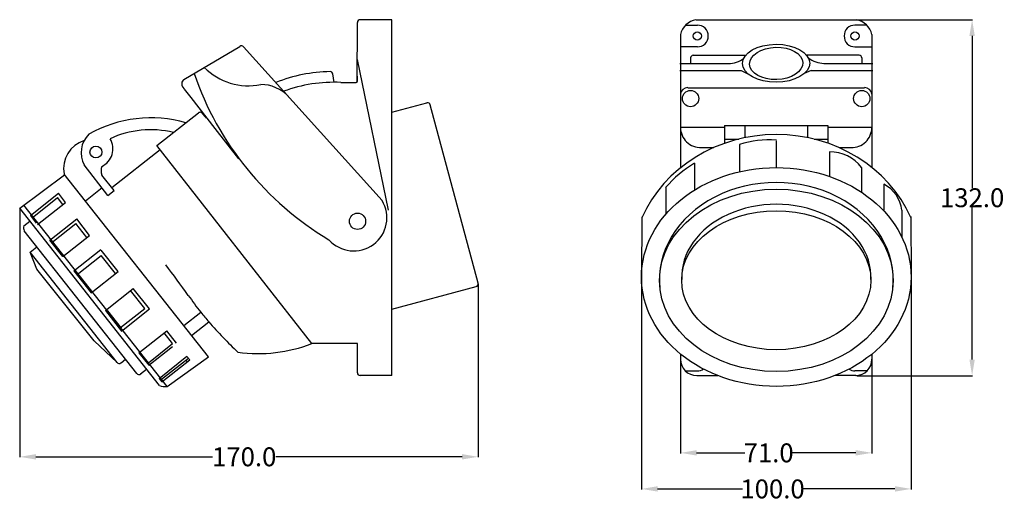
# Model space of a CAD drawing. Units: inches. Extents: x -11 to 354, y -7 to 172.
import ezdxf

# ---------------------------------------------------------------- set-up
doc = ezdxf.new("R2010")
doc.units = ezdxf.units.IN
doc.header["$MEASUREMENT"] = 0
doc.styles.get("Standard").update_dxf_attribs({"font": 'txt.shx'})
doc.dimstyles.get("Standard").update_dxf_attribs({"dimtxt": 0.18, "dimasz": 0.18, "dimexe": 0.18, "dimexo": 0.0625, "dimgap": 0.09, "dimtad": 0, "dimtih": 1, "dimtoh": 1, "dimdec": 4, "dimzin": 0, "dimdsep": 46, "dimtxsty": 'Standard', "dimcen": 0.09, "dimadec": 0, "dimazin": 0, "dimtfac": 1, "dimtdec": 4, "dimtofl": 0, "dimtmove": 0, "dimatfit": 3, "dimfxl": 1, "dimtolj": 1, "dimtzin": 0, "dimarcsym": 0})

# ---------------------------------------------------------------- blocks, each defined once
blk = doc.blocks.new('*D4')
at = {"color": 0, "lineweight": -2}
for p, q in [((233.47, 45.89), (233.47, 11)), ((304.47, 45.83), (304.47, 11)), ((239.47, 11.18), (257.33, 11.18)), ((298.47, 11.18), (275.01, 11.18))]:
    blk.add_line(p, q, dxfattribs=at)
at = {"color": 0}
for points in [[(239.47, 12.18), (239.47, 10.18), (233.47, 11.18)], [(298.47, 12.18), (298.47, 10.18), (304.47, 11.18)]]:
    blk.add_solid(points, dxfattribs=at)
at = {"layer": 'Defpoints', "color": 0}
for p in [(233.47, 45.95), (304.47, 45.89), (304.47, 11.18)]:
    blk.add_point(p, dxfattribs=at)
at = {"color": 0, "insert": (266.17, 11.18), "char_height": 7, "attachment_point": 5}
blk.add_mtext('\\A1;71.0', dxfattribs=at)
blk = doc.blocks.new('*D5')
at = {"color": 0, "lineweight": -2}
for p, q in [((298.81, 171.76), (341.77, 171.76)), ((341.59, 165.76), (341.59, 109.35)), ((341.59, 45.76), (341.59, 102.17)), ((298.88, 39.76), (341.77, 39.76))]:
    blk.add_line(p, q, dxfattribs=at)
at = {"color": 0}
for points in [[(340.59, 165.76), (342.59, 165.76), (341.59, 171.76)], [(340.59, 45.76), (342.59, 45.76), (341.59, 39.76)]]:
    blk.add_solid(points, dxfattribs=at)
at = {"layer": 'Defpoints', "color": 0}
for p in [(298.75, 171.76), (341.59, 171.76), (298.81, 39.76)]:
    blk.add_point(p, dxfattribs=at)
at = {"color": 0, "insert": (341.59, 105.76), "char_height": 7, "attachment_point": 5}
blk.add_mtext('\\A1;132.0', dxfattribs=at)
blk = doc.blocks.new('*D6')
at = {"color": 0, "lineweight": -2}
for p, q in [((-11.42, 101.85), (-11.42, 9.53)), ((158.53, 73.82), (158.53, 9.53)), ((-5.42, 9.71), (60.03, 9.71)), ((152.53, 9.71), (83.54, 9.71))]:
    blk.add_line(p, q, dxfattribs=at)
at = {"color": 0}
for points in [[(-5.42, 10.71), (-5.42, 8.71), (-11.42, 9.71)], [(152.53, 10.71), (152.53, 8.71), (158.53, 9.71)]]:
    blk.add_solid(points, dxfattribs=at)
at = {"layer": 'Defpoints', "color": 0}
for p in [(-11.42, 101.91), (158.53, 73.89), (158.53, 9.71)]:
    blk.add_point(p, dxfattribs=at)
at = {"color": 0, "insert": (71.79, 9.71), "char_height": 7, "attachment_point": 5}
blk.add_mtext('\\A1;170.0', dxfattribs=at)
blk = doc.blocks.new('*D9')
at = {"color": 0, "lineweight": -2}
for p, q in [((219.04, 76.5), (219.04, -2.37)), ((319, 76.54), (319, -2.37)), ((225.04, -2.19), (256.45, -2.19)), ((313, -2.19), (278.8, -2.19))]:
    blk.add_line(p, q, dxfattribs=at)
at = {"color": 0}
for points in [[(225.04, -1.19), (225.04, -3.19), (219.04, -2.19)], [(313, -1.19), (313, -3.19), (319, -2.19)]]:
    blk.add_solid(points, dxfattribs=at)
at = {"layer": 'Defpoints', "color": 0}
for p in [(219.04, 76.56), (319, 76.6), (319, -2.19)]:
    blk.add_point(p, dxfattribs=at)
at = {"color": 0, "insert": (267.62, -2.19), "char_height": 7, "attachment_point": 5}
blk.add_mtext('\\A1;100.0', dxfattribs=at)

msp = doc.modelspace()

# ---------------------------------------------------------------- linework, layer by layer
at = {"color": 7}
for p, q in [((126.55, 171.76), (114.76, 171.76)), ((121.31, 171.76), (114.76, 171.76)), ((126.55, 39.84), (126.55, 171.76)), ((239.25, 171.76), (298.69, 171.76)), ((113.71, 148.82), (113.75, 170.75)), ((235.43, 169.75), (239.75, 169.75)), ((302.51, 169.75), (298.18, 169.75)), ((233.48, 166.22), (233.48, 116.83)), ((304.46, 166.22), (304.46, 116.97)), ((49.39, 149.59), (70.18, 161.87)), ((122.92, 104.71), (71.57, 161.72)), ((239.75, 161.69), (233.48, 161.69)), ((298.18, 161.69), (304.46, 161.69)), ((125.3, 101.14), (113.75, 156.97)), ((237.23, 157.58), (237.23, 155.56)), ((238.24, 158.59), (257.7, 158.59)), ((299.7, 158.59), (280.24, 158.59)), ((300.7, 157.58), (300.7, 155.56)), ((233.2, 155.56), (251.28, 155.56)), ((286.65, 155.56), (304.73, 155.56)), ((105.13, 148.49), (104.68, 151.65)), ((113.75, 149.01), (113.75, 150.8)), ((233.2, 152.93), (255.99, 152.93)), ((255.99, 152.93), (258.52, 151.7)), ((281.95, 152.93), (279.4, 151.76)), ((281.95, 152.93), (304.73, 152.93)), ((49.62, 146.09), (49.04, 146.83)), ((49.62, 146.08), (49.05, 146.82)), ((52.12, 142.88), (49.64, 146.06)), ((52.12, 142.89), (49.64, 146.06)), ((107.61, 148.5), (113.25, 148.5)), ((107.61, 148.5), (113.25, 148.5)), ((113.25, 148.5), (113.44, 148.54)), ((113.25, 148.5), (113.44, 148.54)), ((113.44, 148.54), (113.6, 148.65)), ((113.44, 148.54), (113.6, 148.65)), ((113.6, 148.65), (113.71, 148.82)), ((113.6, 148.65), (113.71, 148.82)), ((113.71, 148.82), (113.75, 149.01)), ((113.71, 148.82), (113.75, 149.01)), ((236.23, 146.56), (268.97, 146.56)), ((243.78, 146.56), (268.97, 146.56)), ((268.97, 146.56), (301.71, 146.56)), ((268.97, 146.56), (294.15, 146.56)), ((61.05, 131.46), (52.12, 142.89)), ((61.05, 131.46), (52.12, 142.88)), ((126.55, 137.45), (139.53, 140.93)), ((158.49, 74.05), (140.76, 140.22)), ((39.44, 125.15), (54.86, 137.21)), ((55.03, 137.32), (54.86, 137.21)), ((55.21, 137.39), (55.03, 137.32)), ((55.41, 137.43), (55.21, 137.39)), ((55.6, 137.42), (55.41, 137.43)), ((55.8, 137.38), (55.6, 137.42)), ((55.98, 137.3), (55.8, 137.38)), ((56.14, 137.18), (55.98, 137.3)), ((56.27, 137.04), (56.14, 137.18)), ((57.39, 135.61), (56.27, 137.04)), ((57.39, 135.61), (57.5, 135.51)), ((57.5, 135.51), (57.64, 135.44)), ((57.64, 135.44), (57.79, 135.42)), ((57.79, 135.42), (57.94, 135.44)), ((58.45, 134.78), (58.45, 134.78)), ((69.79, 120.21), (61.04, 131.46)), ((69.79, 120.2), (61.05, 131.45)), ((233.48, 131.86), (249.83, 131.86)), ((249.83, 132.59), (249.83, 125.91)), ((249.83, 132.59), (268.97, 132.59)), ((257.38, 132.59), (257.38, 128)), ((268.97, 132.59), (288.11, 132.59)), ((280.55, 132.59), (280.55, 128.04)), ((288.11, 132.59), (288.11, 125.98)), ((288.11, 131.86), (304.46, 131.86)), ((96.84, 51.68), (39.44, 125.15)), ((241.25, 124.34), (245.85, 124.34)), ((249.83, 127.47), (255.07, 127.47)), ((255.35, 125.45), (255.35, 115.48)), ((269.02, 126.89), (269.02, 116.92)), ((283.08, 127.47), (288.11, 127.47)), ((292.29, 124.34), (296.69, 124.34)), ((22.72, 109.52), (40.66, 123.58)), ((288.72, 122.8), (288.72, 113.64)), ((21.28, 106.63), (12.47, 117.9)), ((238.71, 118.54), (238.71, 108.62)), ((300.61, 116.99), (300.61, 107.86)), ((-11.36, 101.91), (5.22, 114.28)), ((58.58, 46.74), (5.02, 114.54)), ((23.62, 108.41), (18.97, 114.17)), ((228.01, 109.52), (228.01, 99.56)), ((308.91, 110.78), (308.91, 100.81)), ((-7.46, 99.15), (2.96, 107.39)), ((5.61, 104.05), (2.96, 107.39)), ((19.1, 109.42), (12.92, 104.53)), ((21.28, 106.63), (23.62, 108.41)), ((43.2, 35.83), (-9.87, 103.02)), ((-6.83, 98.35), (2.61, 105.8)), ((-4.82, 95.81), (5.61, 104.05)), ((4.61, 103.26), (2.61, 105.8)), ((40.37, 36.16), (-11.36, 101.91)), ((-7.47, 99.15), (-5.26, 96.37)), ((315.54, 101.18), (315.54, 91.21)), ((-9.86, 95.33), (-7.72, 97.02)), ((-0.26, 90.03), (9.7, 97.9)), ((0.43, 89.17), (9.39, 96.24)), ((13.51, 91.02), (9.39, 96.24)), ((14.5, 91.81), (9.7, 97.9)), ((32, 40.61), (-9.82, 93.5)), ((4.55, 83.95), (14.5, 91.81)), ((4.55, 83.95), (-0.26, 90.03)), ((-7.53, 85.56), (-5.08, 87.5)), ((-5.12, 79.26), (-7.53, 85.56)), ((24.71, 44.68), (-7.52, 85.57)), ((8.7, 78.69), (18.66, 86.55)), ((9.85, 77.24), (18.81, 84.32)), ((25.09, 78.41), (18.8, 86.37)), ((24.09, 77.62), (18.81, 84.32)), ((16.23, 52.72), (-5.12, 79.26)), ((8.7, 78.69), (15.13, 70.54)), ((15.13, 70.54), (25.09, 78.41)), ((20.33, 63.96), (30.69, 72.14)), ((34.93, 64.72), (29.69, 71.35)), ((36.71, 64.51), (30.69, 72.14)), ((126.55, 64.44), (157.78, 72.81)), ((20.33, 63.96), (26.36, 56.33)), ((21.12, 63.77), (26.15, 57.41)), ((25.97, 57.64), (34.93, 64.72)), ((26.36, 56.33), (36.71, 64.51)), ((49.38, 58.38), (55.66, 63.28)), ((52.26, 54.74), (58.66, 59.74)), ((32.73, 48.27), (43.08, 56.45)), ((45.23, 51.68), (42.09, 55.66)), ((46.75, 51.8), (43.08, 56.45)), ((24.71, 44.68), (16.23, 52.72)), ((36.27, 44.6), (45.23, 51.68)), ((113.75, 51.68), (96.84, 51.68)), ((113.75, 40.85), (113.75, 51.68)), ((32.73, 48.27), (36.4, 43.63)), ((36.4, 43.63), (45.18, 50.56)), ((233.47, 47.87), (233.47, 45.89)), ((304.46, 47.78), (304.47, 45.89)), ((26.13, 44.51), (27.84, 45.87)), ((40.22, 38.79), (50.57, 46.97)), ((41.14, 38.44), (51.1, 46.3)), ((41.27, 37.46), (51.62, 45.64)), ((43.2, 35.83), (58.58, 46.74)), ((50.1, 45.51), (50.62, 44.85)), ((51.62, 45.64), (50.57, 46.96)), ((33.41, 40.45), (35.61, 42.18)), ((235.43, 41.6), (239.75, 41.6)), ((302.51, 41.6), (298.18, 41.6)), ((40.22, 38.79), (41.27, 37.46)), ((126.55, 39.84), (114.76, 39.84)), ((239.51, 39.84), (247.33, 39.84)), ((298.43, 39.84), (290.71, 39.84))]:
    msp.add_line(p, q, dxfattribs=at)
for p, q in [((219.16, 98.71), (219.04, 76.56)), ((318.85, 98.83), (319, 76.6))]:
    msp.add_line(p, q)
for centre, radius in [((239.75, 165.72), 1.51), ((298.18, 165.72), 1.51), ((237.23, 142.53), 3.02), ((300.7, 142.53), 3.02), ((300.7, 142.53), 3.02), ((16.84, 122.71), 2.22), ((113.79, 97.02), 3.02)]:
    msp.add_circle(centre, radius, dxfattribs=at)
for centre, radius, start, end in [((114.76, 170.75), 1.01, 90, 180), ((240.59, 164.59), 7.3, 100.623, 167.0705), ((297.34, 164.59), 7.3, 12.9295, 79.377), ((239.75, 165.72), 4.03, 270, 90), ((298.18, 165.72), 4.03, 90, 270), ((70.8, 161.08), 1.01, 40, 127.8635), ((238.24, 157.58), 1.01, 90, 180), ((251.51, 164.25), 8.69, 268.5093, 308.9989), ((286.78, 165.2), 9.63, 232.3906, 269.2507), ((299.7, 157.58), 1.01, 0, 90), ((73.22, 169.97), 22.72, 224.3787, 281.992), ((162.26, 189.13), 115.24, 198.8741, 239.1621), ((104.55, 96.22), 56.31, 90.9032, 111.9269), ((103.63, 151.46), 1.06, 10.7238, 88.3799), ((50.6, 148.04), 1.97, 127.863, 218.0005), ((50.6, 148.03), 1.97, 127.863, 218.0005), ((77.89, 133.67), 14.08, 42.7506, 89.8035), ((105.12, 94.14), 54.42, 87.3743, 110.1034), ((236.08, 143.96), 2.61, 86.792, 176.0402), ((301.86, 143.96), 2.61, 3.9598, 93.208), ((139.79, 139.96), 1.01, 15, 105), ((37.3, 88.68), 46.71, 73.9707, 119.5937), ((241.05, 131.91), 7.57, 180.3431, 271.4625), ((296.88, 131.91), 7.57, 268.5375, 359.6569), ((20.92, 122.43), 9.59, 134.2646, 208.1971), ((37.05, 95.84), 35.12, 76.0227, 115.2239), ((16, 116.41), 11.14, 108.4308, 189.6659), ((16, 123.87), 7.14, 294.5707, 31.5567), ((266.06, 93.51), 33.68, 84.9513, 108.5376), ((288.8, 107.88), 14.91, 37.6253, 90.293), ((23.98, 115.78), 5.25, 162.2506, 197.7494), ((259.93, 82.51), 41.82, 120.5001, 139.767), ((303.08, 99.66), 12.55, 6.9243, 62.3343), ((112.39, 98.35), 12.3, 221.568, 31.153), ((-7.33, 94.47), 2.67, 161.1819, 201.3296), ((-318.43, -194.07), 453.91, 35.5066, 37.2834), ((157.52, 73.79), 1.01, 285, 15), ((346.29, 280.2), 362.66, 215.5086, 216.7373), ((332.55, 295.37), 361.3, 219.9695, 220.7048), ((209.51, 193.34), 201.5, 221.5299, 225.9764), ((76.87, 103.4), 55.44, 262.3308, 291.1072), ((25.5, 45.3), 1.01, 218.303, 308.303), ((239.51, 45.89), 6.04, 180, 270), ((298.43, 45.89), 6.04, 270, 0), ((32.79, 41.24), 1.01, 218.303, 308.303), ((114.76, 40.85), 1.01, 180, 270), ((240.03, 44.79), 3.2, 265.0199, 307.9399), ((298.18, 45.63), 4.03, 237.1768, 270), ((42.51, 42.23), 6.44, 250.5241, 276.0933)]:
    msp.add_arc(centre, radius, start, end, dxfattribs=at)
for centre, major_axis, ratio in [((268.94, 155.59), (-12.44, -0.06), 0.566634), ((268.97, 155.56), (-9.86, -0.3), 0.609376), ((269.02, 76.37), (49.98, 0), 0.811228), ((269.02, 75.13), (-43.32, 0), 0.780134), ((269.02, 75.17), (35.06, 0), 0.734548)]:
    msp.add_ellipse(centre, major_axis=major_axis, ratio=ratio, dxfattribs=at)
for centre, major_axis, ratio, start_param, end_param in [((269.02, 79.7), (53.83, 0.31), 0.919275, 0.382193, 2.749691), ((269.02, 75.35), (-43.32, 0), 0.832616, 3.050156, 6.374622), ((269.02, 76.37), (-35.08, 0), 0.768409, 3.106009, 6.318769)]:
    msp.add_ellipse(centre, major_axis=major_axis, ratio=ratio, start_param=start_param, end_param=end_param, dxfattribs=at)

# ---------------------------------------------------------------- dimensions: what is measured, and where the dimension line sits
at = {"color": 1}
dim = msp.add_linear_dim(base=(341.59, 171.76), p1=(298.81, 39.76), p2=(298.75, 171.76), angle=90, dimstyle='Standard', override={"dimtxt": 7, "dimasz": 6, "dimdec": 1}, dxfattribs=at)
dim.commit()
dim.dimension.update_dxf_attribs({"geometry": '*D5', "text_midpoint": (341.59, 105.76), "dimtype": 160})
for base, p1, p2, picture, middle in [((158.5276, 9.7127), (-11.4232, 101.9092), (158.5276, 73.886), '*D6', (71.7878, 9.7127)), ((319, -2.19), (219.04, 76.56), (319, 76.6), '*D9', (267.62, -2.19)), ((304.47, 11.18), (233.47, 45.95), (304.47, 45.89), '*D4', (266.17, 11.18))]:
    dim = msp.add_linear_dim(base=base, p1=p1, p2=p2, dimstyle='Standard', override={"dimtxt": 7, "dimasz": 6, "dimdec": 1}, dxfattribs=at)
    dim.commit()
    dim.dimension.update_dxf_attribs({"geometry": picture, "text_midpoint": middle, "dimtype": 160})

doc.saveas('drawing.dxf')
